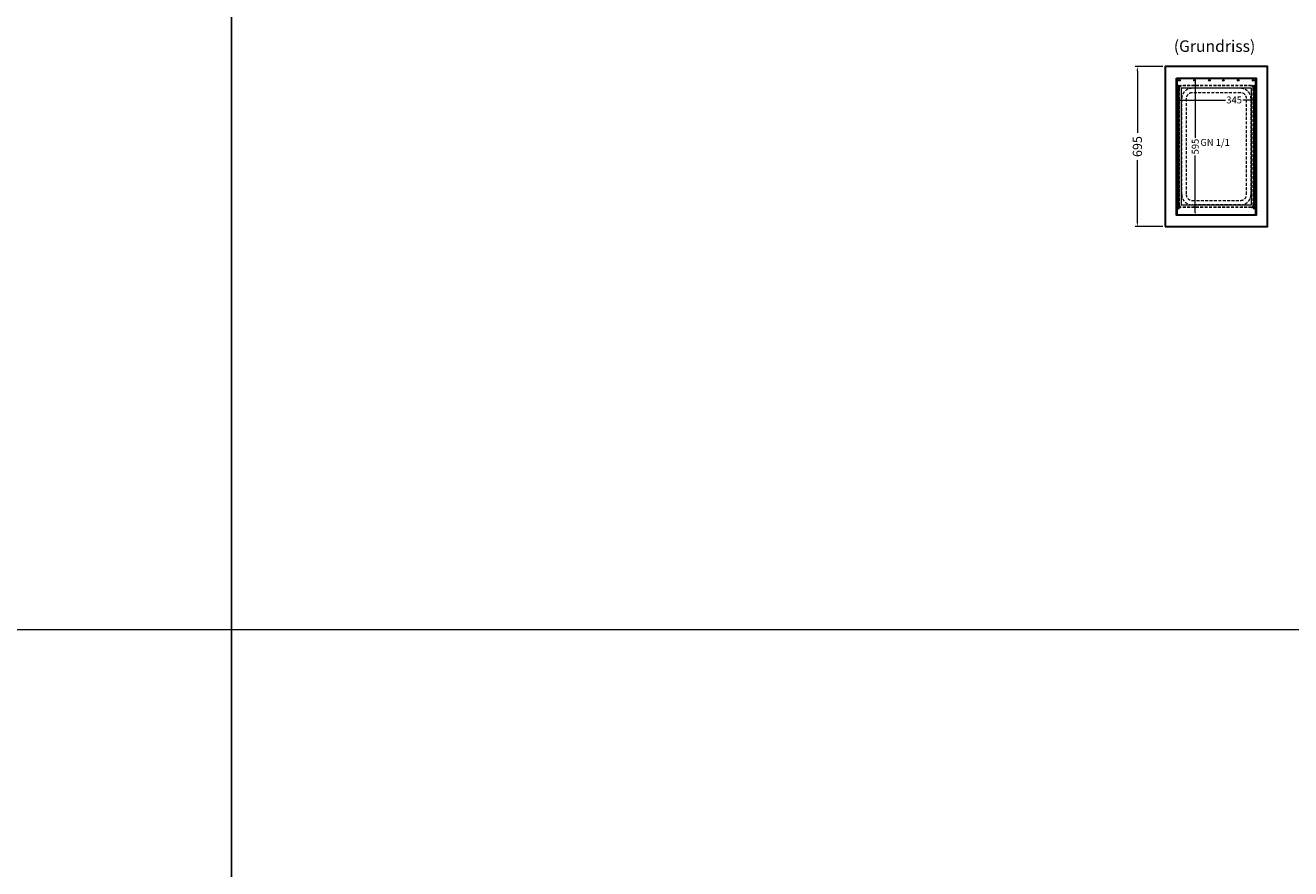
# Model space of a CAD drawing. Units: millimetres. Extents: x 13457 to 32957, y -11472 to 18556.
# Drawn here: x 23060 to 28557, y 7468 to 11130 of the extents above; entities that cross this region are included whole.
import ezdxf

# ---------------------------------------------------------------- set-up
doc = ezdxf.new("R2010")
doc.units = ezdxf.units.MM
doc.header["$LTSCALE"] = 2
doc.linetypes.add('AUSGEZOGEN', pattern=[0])
doc.linetypes.add('VERDECKT', pattern=[9.525, 6.35, -3.175])
for name, color, linetype, lineweight in [('A_BEMASSUNG', 1, 'Continuous', 13), ('A_HILFSLINIEN', 7, 'Continuous', 13), ('A_TEXT', 7, 'Continuous', 20), ('A_VERDECKT', 5, 'VERDECKT', 13), ('A_VOLL', 3, 'Continuous', 30)]:
    doc.layers.add(name, color=color, linetype=linetype, lineweight=lineweight)
doc.styles.add('ARIAL', font='arial.ttf')
doc.styles.add('Arial_0', font='arial.ttf')
doc.dimstyles.new('STANDARD_Bemassung', dxfattribs={"dimtxt": 40, "dimasz": 20, "dimexe": 10, "dimexo": 10, "dimgap": 15, "dimtad": 0, "dimdec": 0, "dimdsep": 46, "dimtxsty": 'ARIAL', "dimcen": 0.09, "dimclrt": 7, "dimazin": 0, "dimtfac": 1, "dimtdec": 0, "dimtmove": 2, "dimatfit": 3, "dimfxl": 1, "dimtolj": 1, "dimtzin": 0, "dimarcsym": 0})
doc.dimstyles.new('STANDARD_klein', dxfattribs={"dimtxt": 30, "dimasz": 10, "dimexe": 5, "dimexo": 10, "dimgap": 5, "dimtad": 0, "dimdec": 0, "dimdsep": 46, "dimtxsty": 'Arial_0', "dimcen": 0.09, "dimclrt": 7, "dimazin": 2, "dimtm": 1e-09, "dimtfac": 1, "dimtdec": 0, "dimtmove": 2, "dimatfit": 3, "dimfxl": 1, "dimtolj": 1, "dimtzin": 0, "dimarcsym": 0})

# ---------------------------------------------------------------- blocks, each defined once
blk = doc.blocks.new('*D223')
at = {"layer": 'A_BEMASSUNG', "color": 0, "lineweight": -2, "ltscale": 2, "transparency": 16777216}
for p, q in [((-232.5, 695), (-353.1, 695)), ((-343.1, 675), (-343.1, 406.9)), ((-343.1, 20), (-343.1, 288.1)), ((-232.5, 0), (-353.1, 0))]:
    blk.add_line(p, q, dxfattribs=at)
at = {"layer": 'A_BEMASSUNG', "color": 0, "ltscale": 2, "transparency": 16777216}
for points in [[(-346.4, 675), (-339.8, 675), (-343.1, 695)], [(-346.4, 20), (-339.8, 20), (-343.1, 0)]]:
    blk.add_solid(points, dxfattribs=at)
at = {"layer": 'DEFPOINTS', "color": 0, "ltscale": 2, "transparency": 16777216}
for p in [(-222.5, 695), (-343.1, 0), (-222.5, 0)]:
    blk.add_point(p, dxfattribs=at)
at = {"layer": 'A_BEMASSUNG', "color": 7, "ltscale": 2, "transparency": 16777216, "insert": (-343.1, 347.5), "char_height": 40, "attachment_point": 5, "rotation": 90, "style": 'ARIAL'}
blk.add_mtext('\\A1;695', dxfattribs=at)
blk = doc.blocks.new('*D228')
at = {"layer": 'A_BEMASSUNG', "color": 0, "lineweight": -2, "ltscale": 2, "transparency": 16777216}
for p, q in [((-172.5, 635), (-172.5, 544.5)), ((172.5, 635), (172.5, 544.5)), ((-162.5, 549.5), (39.1, 549.5)), ((162.5, 549.5), (115.6, 549.5))]:
    blk.add_line(p, q, dxfattribs=at)
at = {"layer": 'A_BEMASSUNG', "color": 0, "ltscale": 2, "transparency": 16777216}
for points in [[(-162.5, 551.2), (-162.5, 547.9), (-172.5, 549.5)], [(162.5, 551.2), (162.5, 547.9), (172.5, 549.5)]]:
    blk.add_solid(points, dxfattribs=at)
at = {"layer": 'DEFPOINTS', "color": 0, "ltscale": 2, "transparency": 16777216}
for p in [(-172.5, 645), (172.5, 645), (172.5, 549.5)]:
    blk.add_point(p, dxfattribs=at)
at = {"layer": 'A_BEMASSUNG', "color": 7, "ltscale": 2, "transparency": 16777216, "insert": (77.3, 549.9), "char_height": 30, "attachment_point": 5, "style": 'Arial_0'}
blk.add_mtext('\\A1;345', dxfattribs=at)
blk = doc.blocks.new('*D225')
at = {"layer": 'A_BEMASSUNG', "color": 0, "lineweight": -2, "ltscale": 2, "transparency": 16777216}
for p, q in [((-142.5, 645), (-86.7, 645)), ((-91.7, 635), (-91.7, 385.8)), ((-91.7, 60), (-91.7, 309.2)), ((-142.5, 50), (-86.7, 50))]:
    blk.add_line(p, q, dxfattribs=at)
at = {"layer": 'A_BEMASSUNG', "color": 0, "ltscale": 2, "transparency": 16777216}
for points in [[(-93.4, 635), (-90.1, 635), (-91.7, 645)], [(-93.4, 60), (-90.1, 60), (-91.7, 50)]]:
    blk.add_solid(points, dxfattribs=at)
at = {"layer": 'DEFPOINTS', "color": 0, "ltscale": 2, "transparency": 16777216}
for p in [(-152.5, 645), (-152.5, 50), (-91.7, 50)]:
    blk.add_point(p, dxfattribs=at)
at = {"layer": 'A_BEMASSUNG', "color": 7, "ltscale": 2, "transparency": 16777216, "insert": (-91.7, 347.5), "char_height": 30, "attachment_point": 5, "rotation": 90, "style": 'Arial_0'}
blk.add_mtext('\\A1;595', dxfattribs=at)
blk = doc.blocks.new('BESCHRIFTUNG Grundriss')
at = {"layer": 'A_TEXT', "linetype": 'AUSGEZOGEN', "lineweight": 15, "insert": (12.9, 29.2), "char_height": 50, "width": 414.239, "attachment_point": 2, "line_spacing_factor": 0.963855, "style": 'ARIAL'}
blk.add_mtext('(Grundriss)', dxfattribs=at)
blk = doc.blocks.new('GN-Schale_1-1')
at = {"layer": 'A_VERDECKT'}
for p, q in [((-162.5, 255), (-162.5, -255)), ((-160.5, -255), (-160.5, 255)), ((152.5, 265), (-152.5, 265)), ((152.5, 263), (-152.5, 263)), ((105.5, 253), (-105.5, 253)), ((105.5, 233.67), (-105.5, 233.67)), ((160.5, -255), (160.5, 255)), ((162.5, -255), (162.5, 255)), ((-150.5, -208), (-150.5, 208)), ((-131.17, 208), (-131.17, -208)), ((131.17, -208), (131.17, 208)), ((150.5, -208), (150.5, 208)), ((152.5, -263), (-152.5, -263)), ((152.5, -265), (-152.5, -265)), ((-105.5, -233.67), (105.5, -233.67)), ((105.5, -253), (-105.5, -253))]:
    blk.add_line(p, q, dxfattribs=at)
for centre, radius, start, end in [((-152.5, 255), 10, 90, 180), ((-152.5, 255), 8, 90, 180), ((-105.5, 208), 45, 90, 180), ((-105.5, 208), 25.67, 90, 180), ((105.5, 208), 45, 0, 90), ((105.5, 208), 25.67, 0, 90), ((152.5, 255), 10, 0, 90), ((152.5, 255), 8, 0, 90), ((-105.5, -208), 45, 180, 270), ((-105.5, -208), 25.67, 180, 270), ((105.5, -208), 45, 270, 0), ((105.5, -208), 25.67, 270, 0), ((-152.5, -255), 10, 180, 270), ((-152.5, -255), 8, 180, 270), ((152.5, -255), 8, 270, 0), ((152.5, -255), 10, 270, 0)]:
    blk.add_arc(centre, radius, start, end, dxfattribs=at)
at = {"layer": 'A_TEXT', "style": 'ARIAL'}
blk.add_text('GN 1/1', height=30, dxfattribs=at).set_placement((-69.795719, 3.126094))
blk = doc.blocks.new('GN Einhängerahmen HOT MARIE')
at = {"layer": 'A_VOLL', "color": 32, "lineweight": 9, "ltscale": 2}
for points in [[(296.5, -170), (296.5, 170), (-296.5, 170), (-296.5, -170)], [(253.5, -152.5), (253.5, 152.5), (-253.5, 152.5), (-253.5, -152.5)]]:
    blk.add_lwpolyline(points, close=True, dxfattribs=at)
for centre, radius in [((-263.4, 165), 2.5), ((-257.6, 165), 2.5), ((-251.9, 165), 2.5), ((-246.2, 165), 2.5), ((-240.5, 165), 2.5), ((-234.8, 165), 2.5), ((-229, 165), 2.5), ((-223.3, 165), 2.5), ((-217.6, 165), 2.5), ((-211.9, 165), 2.5), ((-206.2, 165), 2.5), ((-200.4, 165), 2.5), ((-194.7, 165), 2.5), ((-189, 165), 2.5), ((-183.3, 165), 2.5), ((-177.5, 165), 2.5), ((-171.8, 165), 2.5), ((-166.1, 165), 2.5), ((-160.4, 165), 2.5), ((-154.7, 165), 2.5), ((-148.9, 165), 2.5), ((-143.2, 165), 2.5), ((-137.5, 165), 2.5), ((-131.8, 165), 2.5), ((-126.1, 165), 2.5), ((-120.3, 165), 2.5), ((-114.6, 165), 2.5), ((-108.9, 165), 2.5), ((-103.2, 165), 2.5), ((-97.5, 165), 2.5), ((-91.7, 165), 2.5), ((-86, 165), 2.5), ((-80.3, 165), 2.5), ((-74.6, 165), 2.5), ((-68.9, 165), 2.5), ((-63.1, 165), 2.5), ((-57.4, 165), 2.5), ((-51.7, 165), 2.5), ((-46, 165), 2.5), ((-40.2, 165), 2.5), ((-34.5, 165), 2.5), ((-28.8, 165), 2.5), ((-23.1, 165), 2.5), ((-17.4, 165), 2.5), ((-11.6, 165), 2.5), ((-5.9, 165), 2.5), ((-0.2, 165), 2.5), ((5.5, 165), 2.5), ((11.2, 165), 2.5), ((17, 165), 2.5), ((22.7, 165), 2.5), ((28.4, 165), 2.5), ((34.1, 165), 2.5), ((39.8, 165), 2.5), ((45.6, 165), 2.5), ((51.3, 165), 2.5), ((57, 165), 2.5), ((62.7, 165), 2.5), ((68.5, 165), 2.5), ((74.2, 165), 2.5), ((79.9, 165), 2.5), ((85.6, 165), 2.5), ((91.3, 165), 2.5), ((97.1, 165), 2.5), ((102.8, 165), 2.5), ((108.5, 165), 2.5), ((114.2, 165), 2.5), ((119.9, 165), 2.5), ((125.7, 165), 2.5), ((131.4, 165), 2.5), ((137.1, 165), 2.5), ((142.8, 165), 2.5), ((148.5, 165), 2.5), ((154.3, 165), 2.5), ((160, 165), 2.5), ((165.7, 165), 2.5), ((171.4, 165), 2.5), ((177.1, 165), 2.5), ((182.9, 165), 2.5), ((188.6, 165), 2.5), ((194.3, 165), 2.5), ((200, 165), 2.5), ((205.8, 165), 2.5), ((211.5, 165), 2.5), ((217.2, 165), 2.5), ((222.9, 165), 2.5), ((228.6, 165), 2.5), ((234.4, 165), 2.5), ((240.1, 165), 2.5), ((245.8, 165), 2.5), ((251.5, 165), 2.5), ((257.2, 165), 2.5), ((263, 165), 2.5), ((268.7, 165), 2.5), ((-287.2, 160), 3.5), ((-287.2, 95), 3.5), ((-287.2, 30), 3.5), ((-287.2, -30), 3.5), ((-287.2, -95), 3.5), ((-287.2, -160), 3.5), ((-263.4, -165), 2.5), ((-257.6, -165), 2.5), ((-251.9, -165), 2.5), ((-246.2, -165), 2.5), ((-240.5, -165), 2.5), ((-234.8, -165), 2.5), ((-229, -165), 2.5), ((-223.3, -165), 2.5), ((-217.6, -165), 2.5), ((-211.9, -165), 2.5), ((-206.2, -165), 2.5), ((-200.4, -165), 2.5), ((-194.7, -165), 2.5), ((-189, -165), 2.5), ((-183.3, -165), 2.5), ((-177.5, -165), 2.5), ((-171.8, -165), 2.5), ((-166.1, -165), 2.5), ((-160.4, -165), 2.5), ((-154.7, -165), 2.5), ((-148.9, -165), 2.5), ((-143.2, -165), 2.5), ((-137.5, -165), 2.5), ((-131.8, -165), 2.5), ((-126.1, -165), 2.5), ((-120.3, -165), 2.5), ((-114.6, -165), 2.5), ((-108.9, -165), 2.5), ((-103.2, -165), 2.5), ((-97.5, -165), 2.5), ((-91.7, -165), 2.5), ((-86, -165), 2.5), ((-80.3, -165), 2.5), ((-74.6, -165), 2.5), ((-68.9, -165), 2.5), ((-63.1, -165), 2.5), ((-57.4, -165), 2.5), ((-51.7, -165), 2.5), ((-46, -165), 2.5), ((-40.2, -165), 2.5), ((-34.5, -165), 2.5), ((-28.8, -165), 2.5), ((-23.1, -165), 2.5), ((-17.4, -165), 2.5), ((-11.6, -165), 2.5), ((-5.9, -165), 2.5), ((-0.2, -165), 2.5), ((5.5, -165), 2.5), ((11.2, -165), 2.5), ((17, -165), 2.5), ((22.7, -165), 2.5), ((28.4, -165), 2.5), ((34.1, -165), 2.5), ((39.8, -165), 2.5), ((45.6, -165), 2.5), ((51.3, -165), 2.5), ((57, -165), 2.5), ((62.7, -165), 2.5), ((68.5, -165), 2.5), ((74.2, -165), 2.5), ((79.9, -165), 2.5), ((85.6, -165), 2.5), ((91.3, -165), 2.5), ((97.1, -165), 2.5), ((102.8, -165), 2.5), ((108.5, -165), 2.5), ((114.2, -165), 2.5), ((119.9, -165), 2.5), ((125.7, -165), 2.5), ((131.4, -165), 2.5), ((137.1, -165), 2.5), ((142.8, -165), 2.5), ((148.5, -165), 2.5), ((154.3, -165), 2.5), ((160, -165), 2.5), ((165.7, -165), 2.5), ((171.4, -165), 2.5), ((177.1, -165), 2.5), ((182.9, -165), 2.5), ((188.6, -165), 2.5), ((194.3, -165), 2.5), ((200, -165), 2.5), ((205.8, -165), 2.5), ((211.5, -165), 2.5), ((217.2, -165), 2.5), ((222.9, -165), 2.5), ((228.6, -165), 2.5), ((234.4, -165), 2.5), ((240.1, -165), 2.5), ((245.8, -165), 2.5), ((251.5, -165), 2.5), ((257.2, -165), 2.5), ((263, -165), 2.5), ((268.7, -165), 2.5)]:
    blk.add_circle(centre, radius, dxfattribs=at)
at = {"layer": 'A_BEMASSUNG', "rotation": 90}
blk.add_blockref('GN-Schale_1-1', (0, 0), dxfattribs=at)
blk = doc.blocks.new('*U222')
at = {"layer": 'A_VOLL', "ltscale": 2}
for points in [[(-222.5, 0), (222.5, 0), (222.5, 695), (-222.5, 695)], [(-172.5, 645), (172.5, 645), (172.5, 50), (-172.5, 50)]]:
    blk.add_lwpolyline(points, close=True, dxfattribs=at)
at = {"ltscale": 2}
blk.add_blockref('BESCHRIFTUNG Grundriss', (-20.8, 779.4), dxfattribs=at)
at = {"ltscale": 2, "rotation": 270}
blk.add_blockref('GN Einhängerahmen HOT MARIE', (0, 347.5), dxfattribs=at)
at = {"layer": 'A_BEMASSUNG', "ltscale": 2}
for base, p1, p2, dimstyle, picture, middle in [((-343.1, 0), (-222.5, 695), (-222.5, 0), 'STANDARD_Bemassung', '*D223', (-343.1, 347.5)), ((-91.7, 50), (-152.5, 645), (-152.5, 50), 'STANDARD_klein', '*D225', (-91.7, 347.5))]:
    dim = blk.add_linear_dim(base=base, p1=p1, p2=p2, angle=90, dimstyle=dimstyle, dxfattribs=at)
    dim.commit()
    dim.dimension.update_dxf_attribs({"geometry": picture, "text_midpoint": middle})
dim = blk.add_linear_dim(base=(172.5, 549.5), p1=(-172.5, 645), p2=(172.5, 645), dimstyle='STANDARD_klein', dxfattribs=at)
dim.commit()
dim.dimension.update_dxf_attribs({"geometry": '*D228', "text_midpoint": (77.3, 549.9), "dimtype": 160})

msp = doc.modelspace()

# ---------------------------------------------------------------- linework, layer by layer
at = {"layer": 'A_HILFSLINIEN', "color": 8, "ltscale": 2}
for points in [[(14956.6, 13506), (23956.6, 13506), (23956.6, -6494), (14956.6, -6494)], [(23956.6, 13506), (32956.6, 13506), (32956.6, -6494), (23956.6, -6494)]]:
    msp.add_lwpolyline(points, close=True, dxfattribs=at)
msp.add_lwpolyline([(13456.6, 8506), (32956.6, 8506)], dxfattribs=at)

# ---------------------------------------------------------------- block references
at = {"layer": 'A_BEMASSUNG'}
msp.add_blockref('*U222', (28234.1, 10256), dxfattribs=at)

doc.saveas('drawing.dxf')
